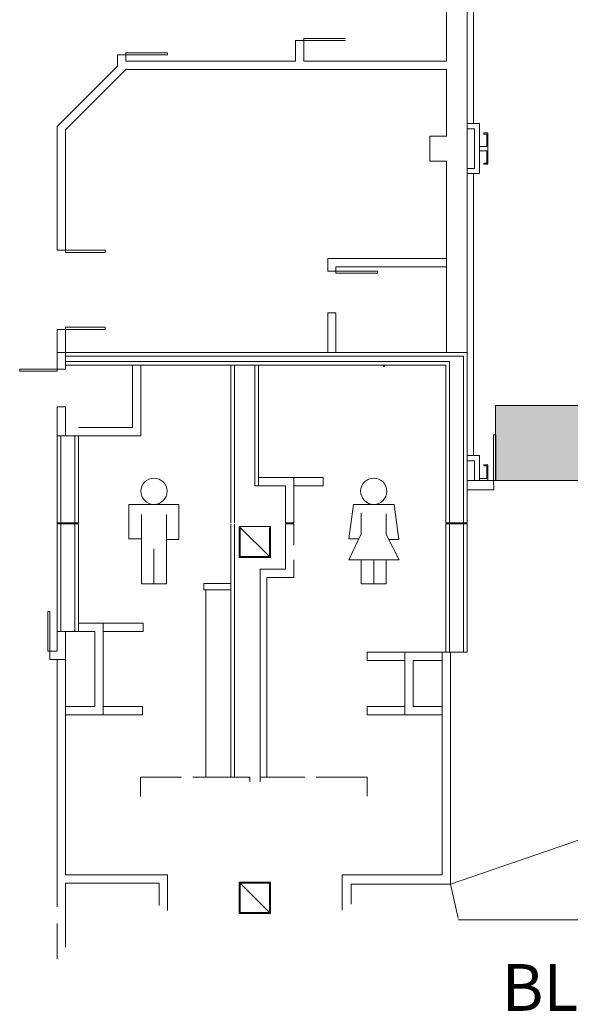
# Model space of a CAD drawing. Units: feet. Extents: x -72 to 1312, y -29 to 1175.
# Drawn here: x 122 to 166, y 117 to 195 of the extents above; entities that cross this region are included whole.
import ezdxf

# ---------------------------------------------------------------- set-up
doc = ezdxf.new("R2010")
doc.units = ezdxf.units.FT
doc.header["$LTSCALE"] = 50
doc.header["$MEASUREMENT"] = 0
doc.layers.add('None', color=7, linetype='Continuous', lineweight=5)
doc.styles.add('Times New Roman', font='Times New Roman')

# ---------------------------------------------------------------- blocks, each defined once
blk = doc.blocks.new('Group-3')
at = {"layer": 'None', "color": 0, "linetype": 'Continuous', "lineweight": 18, "transparency": 33554687}
for p, q in [((-252.3732, -155.8626), (-248.3732, -155.8626)), ((-252.3732, -155.8626), (-252.3732, -158.6126)), ((-248.3732, -155.8626), (-248.3732, -158.6626)), ((-251.3732, -162.2126), (-251.3732, -156.6626)), ((-249.3732, -162.2126), (-249.3732, -156.6626)), ((-251.3732, -158.6126), (-252.3732, -158.6126)), ((-248.3732, -158.6626), (-249.3732, -158.6626)), ((-250.3732, -159.4126), (-250.3732, -162.2126)), ((-250.3732, -162.2126), (-251.3732, -162.2126)), ((-249.3732, -162.2126), (-250.3732, -162.2126))]:
    blk.add_line(p, q, dxfattribs=at)
blk.add_ellipse((-250.3732, -154.8126), major_axis=(1.05, 0), ratio=1, dxfattribs=at)
blk = doc.blocks.new('Group-4')
at = {"layer": 'None', "color": 0, "linetype": 'Continuous', "lineweight": 18, "transparency": 33554687}
for p, q in [((-234.3982, -155.8626), (-234.7732, -158.6126)), ((-234.3982, -155.8626), (-231.1482, -155.8626)), ((-231.1482, -155.8626), (-230.7732, -158.6626)), ((-233.7732, -158.2341), (-233.7732, -156.5626)), ((-231.7732, -158.2841), (-231.7732, -156.6126)), ((-234.763, -160.3126), (-233.7732, -158.2341)), ((-231.7732, -158.2841), (-230.736, -160.3126)), ((-233.9534, -158.6126), (-234.7732, -158.6126)), ((-230.7732, -158.6626), (-231.5797, -158.6626)), ((-234.763, -160.3126), (-230.736, -160.3126)), ((-233.7732, -162.2126), (-233.7732, -160.3126)), ((-232.7732, -160.3126), (-232.7732, -162.2126)), ((-231.7732, -162.2126), (-231.7732, -160.3126)), ((-232.7732, -162.2126), (-233.7732, -162.2126)), ((-231.7732, -162.2126), (-232.7732, -162.2126))]:
    blk.add_line(p, q, dxfattribs=at)
blk.add_ellipse((-232.7732, -154.8126), major_axis=(1.05, 0), ratio=1, dxfattribs=at)

msp = doc.modelspace()

# ---------------------------------------------------------------- hatches: boundary and pattern name
at = {"layer": 'None', "linetype": 'Continuous', "lineweight": 0, "transparency": 33554687}
msp.add_hatch(color=7, dxfattribs=at).paths.add_polyline_path([(159.9587, 164.514), (167.1356, 164.514), (167.1356, 158.514), (159.9587, 158.514)])

# ---------------------------------------------------------------- linework, layer by layer
at = {"layer": 'None', "linetype": 'Continuous', "lineweight": 18, "transparency": 33554687}
for p, q in [((157.68, 155.1317), (157.68, 217.8053)), ((157.68, 217.8053), (157.68, 155.1317)), ((156.0133, 192.09), (156.0133, 214.09)), ((156.0133, 214.09), (156.0133, 192.09)), ((158.18, 187.09), (158.18, 213.09)), ((158.18, 213.09), (158.18, 187.09)), ((143.93, 192.09), (143.93, 193.7463)), ((143.93, 193.7463), (143.93, 192.09)), ((143.93, 193.7463), (144.5966, 193.7463)), ((144.5966, 193.7463), (143.93, 193.7463)), ((144.5966, 193.913), (147.9299, 193.913)), ((144.5966, 193.7463), (144.5966, 193.913)), ((147.9299, 193.7463), (144.5966, 193.7463)), ((144.5966, 192.09), (144.5966, 193.7463)), ((144.5966, 193.7463), (144.5966, 192.09)), ((129.6901, 191.6992), (129.6901, 192.5901)), ((129.6901, 192.5901), (129.6901, 191.6992)), ((129.6901, 192.5901), (130.3571, 192.59)), ((130.3571, 192.59), (129.6901, 192.5901)), ((130.3571, 192.7567), (133.6904, 192.7567)), ((130.3571, 192.59), (130.3571, 192.7567)), ((133.6904, 192.59), (130.3571, 192.59)), ((130.3571, 192.59), (130.3571, 192.09)), ((130.3571, 192.09), (130.3571, 192.59)), ((133.6904, 192.7567), (133.6904, 192.59)), ((129.6901, 191.6992), (124.8467, 186.8558)), ((124.8467, 186.8558), (129.6901, 191.6992)), ((130.3571, 192.09), (130.3571, 192.2674)), ((130.3571, 192.2674), (130.3571, 192.09)), ((130.3571, 192.09), (143.93, 192.09)), ((143.93, 192.09), (130.3571, 192.09)), ((144.5966, 192.09), (156.0133, 192.09)), ((156.0133, 192.09), (144.5966, 192.09)), ((130.3571, 191.4234), (125.5133, 186.5796)), ((125.5133, 186.5796), (130.3571, 191.4234)), ((156.0133, 191.4234), (130.3571, 191.4234)), ((130.3571, 191.4234), (156.0133, 191.4234)), ((156.0133, 186.09), (156.0133, 191.4234)), ((156.0133, 191.4234), (156.0133, 186.09)), ((158.68, 187.09), (157.68, 187.09)), ((157.68, 187.09), (158.68, 187.09)), ((158.68, 183.09), (158.68, 187.09)), ((158.68, 187.09), (158.68, 183.09)), ((124.8467, 176.9494), (124.8467, 186.8558)), ((124.8467, 186.8558), (124.8467, 176.9494)), ((125.5133, 176.9494), (125.5133, 186.5796)), ((125.5133, 186.5796), (125.5133, 176.9494)), ((154.68, 184.09), (154.68, 186.09)), ((154.68, 186.09), (154.68, 184.09)), ((154.68, 186.09), (156.0133, 186.09)), ((156.0133, 186.09), (154.68, 186.09)), ((158.2633, 186.6734), (157.68, 186.6734)), ((157.68, 186.6734), (158.2633, 186.6734)), ((158.2633, 183.5067), (158.2633, 186.6734)), ((158.2633, 186.6734), (158.2633, 183.5067)), ((159.0133, 186.2567), (159.0133, 186.34)), ((159.0133, 186.34), (159.3467, 186.34)), ((159.2633, 186.2567), (159.0133, 186.2567)), ((159.2633, 185.2567), (159.2633, 186.2567)), ((159.3467, 186.34), (159.3467, 183.84)), ((158.68, 185.2567), (159.2633, 185.2567)), ((158.68, 184.9234), (158.68, 185.2567)), ((159.2633, 184.9234), (158.68, 184.9234)), ((159.2633, 183.9234), (159.2633, 184.9234)), ((156.0133, 184.09), (154.68, 184.09)), ((154.68, 184.09), (156.0133, 184.09)), ((156.0133, 184.09), (156.0133, 168.7567)), ((156.0133, 168.7567), (156.0133, 184.09)), ((159.0133, 183.9234), (159.2633, 183.9234)), ((159.0133, 183.84), (159.0133, 183.9234)), ((159.3467, 183.84), (159.0133, 183.84)), ((158.2633, 183.5067), (157.68, 183.5067)), ((157.68, 183.5067), (158.2633, 183.5067)), ((158.68, 183.09), (157.68, 183.09)), ((157.68, 183.09), (158.68, 183.09)), ((158.18, 160.514), (158.18, 183.09)), ((158.18, 183.09), (158.18, 160.514)), ((157.68, 181.9234), (157.68, 182.8038)), ((157.68, 182.8038), (157.68, 181.9234)), ((124.8467, 176.9494), (125.5133, 176.9494)), ((125.5133, 176.9494), (124.8467, 176.9494)), ((125.5133, 176.9494), (125.5133, 176.7827)), ((128.68, 176.9494), (125.5133, 176.9494)), ((125.5133, 176.7827), (128.68, 176.7827)), ((128.68, 176.7827), (128.68, 176.9494)), ((146.5097, 176.2827), (146.5097, 175.2785)), ((146.5097, 175.2785), (146.5097, 176.2827)), ((156.0133, 176.2827), (146.5097, 176.2827)), ((146.5097, 176.2827), (156.0133, 176.2827)), ((146.5097, 175.2785), (147.1764, 175.2785)), ((147.1764, 175.2785), (146.5097, 175.2785)), ((147.1764, 175.6161), (147.1764, 175.2785)), ((147.1764, 175.2785), (147.1764, 175.6161)), ((156.0133, 175.6161), (147.1764, 175.6161)), ((147.1764, 175.6161), (156.0133, 175.6161)), ((147.1764, 175.2784), (147.1764, 175.1117)), ((150.5097, 175.2784), (147.1764, 175.2784)), ((147.1764, 175.1117), (150.5097, 175.1117)), ((150.5097, 175.1117), (150.5097, 175.2784)), ((146.5097, 171.9451), (147.1764, 171.9451)), ((147.1764, 171.9451), (146.5097, 171.9451)), ((146.5097, 171.9451), (146.5097, 168.7567)), ((146.5097, 168.7567), (146.5097, 171.9451)), ((147.1764, 171.9451), (147.1764, 168.7567)), ((147.1764, 168.7567), (147.1764, 171.9451)), ((124.8467, 170.6161), (125.5133, 170.6161)), ((125.5133, 170.6161), (124.8467, 170.6161)), ((124.8467, 167.7567), (124.8467, 170.6161)), ((124.8467, 170.6161), (124.8467, 167.7567)), ((125.5133, 170.7827), (128.68, 170.7827)), ((125.5133, 170.6161), (125.5133, 170.7827)), ((128.68, 170.6161), (125.5133, 170.6161)), ((125.5133, 167.7567), (125.5133, 170.6161)), ((125.5133, 170.6161), (125.5133, 167.7567)), ((128.68, 170.7827), (128.68, 170.6161)), ((124.8467, 168.7567), (157.68, 168.7567)), ((157.68, 168.7567), (124.8467, 168.7567)), ((125.5133, 168.465), (157.3883, 168.465)), ((157.3883, 168.465), (125.5133, 168.465)), ((125.5133, 168.0484), (156.2633, 168.0484)), ((156.2633, 168.0484), (125.5133, 168.0484)), ((156.2633, 168.0484), (156.2633, 155.1317)), ((156.2633, 155.1317), (156.2633, 168.0484)), ((157.3883, 155.1317), (157.3883, 168.465)), ((157.3883, 168.465), (157.3883, 155.1317)), ((124.8467, 167.4234), (121.8467, 167.4234)), ((121.8467, 167.4234), (121.8467, 167.2775)), ((121.8467, 167.2775), (124.8467, 167.2775)), ((124.8467, 167.7567), (124.8467, 167.4234)), ((124.8467, 167.4234), (124.8467, 167.7567)), ((124.8467, 167.2775), (124.8467, 167.4234)), ((124.8467, 167.4234), (125.5133, 167.4234)), ((125.5133, 167.4234), (124.8467, 167.4234)), ((125.5133, 167.4234), (125.5133, 167.7567)), ((125.5133, 167.7567), (125.5133, 167.4234)), ((125.5133, 167.7567), (155.9717, 167.7567)), ((155.9717, 167.7567), (125.5133, 167.7567)), ((126.555, 167.7567), (130.8883, 167.7567)), ((130.8883, 167.7567), (126.555, 167.7567)), ((130.8883, 167.7567), (130.8883, 162.7567)), ((130.8883, 162.7567), (130.8883, 167.7567)), ((138.2217, 167.7567), (131.555, 167.7567)), ((131.555, 167.7567), (138.2217, 167.7567)), ((131.555, 167.7567), (131.555, 162.09)), ((131.555, 162.09), (131.555, 167.7567)), ((138.7633, 155.1317), (138.7633, 167.7567)), ((138.7633, 167.7567), (138.7633, 155.1317)), ((139.055, 155.1317), (139.055, 167.7567)), ((139.055, 167.7567), (139.055, 155.1317)), ((140.68, 158.09), (140.68, 167.7567)), ((140.68, 167.7567), (140.68, 158.09)), ((140.9717, 158.09), (140.9717, 167.7567)), ((140.9717, 167.7567), (140.9717, 158.09)), ((150.9717, 167.7567), (150.9717, 167.6226)), ((150.9717, 167.6226), (150.9717, 167.7567)), ((151.055, 167.7567), (151.055, 167.6226)), ((151.055, 167.6226), (151.055, 167.7567)), ((155.9717, 167.7567), (155.9717, 155.1317)), ((155.9717, 155.1317), (155.9717, 167.7567)), ((124.8467, 164.4234), (125.5133, 164.4234)), ((125.5133, 164.4234), (124.8467, 164.4234)), ((124.8467, 164.4234), (124.8467, 162.09)), ((124.8467, 162.09), (124.8467, 164.4234)), ((125.5133, 164.4234), (125.5133, 162.09)), ((125.5133, 162.09), (125.5133, 164.4234)), ((124.8467, 155.1734), (124.8467, 162.7567)), ((124.8467, 162.7567), (124.8467, 155.1734)), ((124.8467, 146.4234), (124.8467, 162.7567)), ((124.8467, 162.7567), (124.8467, 146.4234)), ((126.555, 162.7567), (130.8883, 162.7567)), ((130.8883, 162.7567), (126.555, 162.7567)), ((130.8883, 162.7567), (126.555, 162.7567)), ((126.555, 162.7567), (130.8883, 162.7567)), ((124.8467, 155.1317), (124.8467, 162.09)), ((124.8467, 162.09), (124.8467, 155.1317)), ((131.555, 162.09), (124.8467, 162.09)), ((124.8467, 162.09), (131.555, 162.09)), ((125.1383, 155.1734), (125.1383, 162.09)), ((125.1383, 162.09), (125.1383, 155.1734)), ((125.1383, 146.4234), (125.1383, 162.09)), ((125.1383, 162.09), (125.1383, 146.4234)), ((126.2633, 155.1317), (126.2633, 162.09)), ((126.2633, 162.09), (126.2633, 155.1317)), ((126.555, 155.1317), (126.555, 162.09)), ((126.555, 162.09), (126.555, 155.1317)), ((159.8023, 162.1807), (159.9689, 162.1807)), ((159.8023, 158.514), (159.8023, 162.1807)), ((159.9689, 162.1807), (159.9689, 158.514)), ((158.68, 160.514), (157.68, 160.514)), ((157.68, 160.514), (158.68, 160.514)), ((157.68, 158.5973), (157.68, 160.1807)), ((157.68, 160.1807), (157.68, 158.5973)), ((158.2633, 160.0973), (157.68, 160.0973)), ((157.68, 160.0973), (158.2633, 160.0973)), ((158.2633, 158.514), (158.2633, 160.0973)), ((158.2633, 160.0973), (158.2633, 158.514)), ((158.68, 158.514), (158.68, 160.514)), ((158.68, 160.514), (158.68, 158.514)), ((159.0133, 159.764), (159.3467, 159.764)), ((159.0133, 159.6807), (159.0133, 159.764)), ((159.2633, 159.6807), (159.0133, 159.6807)), ((159.2633, 158.6807), (159.2633, 159.6807)), ((159.3467, 159.764), (159.3467, 158.514)), ((140.9717, 158.7567), (146.1383, 158.7567)), ((146.1383, 158.7567), (140.9717, 158.7567)), ((143.805, 155.1317), (143.805, 158.7567)), ((143.805, 158.7567), (143.805, 155.1317)), ((146.1383, 158.09), (146.1383, 158.7567)), ((146.1383, 158.7567), (146.1383, 158.09)), ((159.802, 158.514), (157.677, 158.514)), ((157.677, 158.514), (159.802, 158.514)), ((158.68, 158.6807), (159.2633, 158.6807)), ((158.68, 158.514), (158.68, 158.6807)), ((159.805, 157.7567), (159.802, 158.514)), ((159.802, 158.514), (159.805, 157.7567)), ((159.9689, 158.514), (159.8023, 158.514)), ((140.68, 158.09), (143.1383, 158.09)), ((143.1383, 158.09), (140.68, 158.09)), ((143.1383, 155.1317), (143.1383, 158.09)), ((143.1383, 158.09), (143.1383, 155.1317)), ((143.805, 158.09), (146.1383, 158.09)), ((146.1383, 158.09), (143.805, 158.09)), ((157.68, 157.7567), (159.805, 157.7567)), ((159.805, 157.7567), (157.68, 157.7567)), ((157.68, 155.1734), (157.68, 157.6734)), ((157.68, 157.6734), (157.68, 155.1734)), ((126.555, 155.1317), (124.8467, 155.1317)), ((124.8467, 155.1317), (126.555, 155.1317)), ((126.555, 155.0484), (124.8467, 155.0484)), ((124.8467, 155.0484), (126.555, 155.0484)), ((124.8467, 144.8425), (124.8467, 155.0067)), ((124.8467, 155.0067), (124.8467, 144.8425)), ((126.2633, 146.4234), (126.2633, 155.0484)), ((126.2633, 155.0484), (126.2633, 146.4234)), ((126.555, 146.4234), (126.555, 155.0484)), ((126.555, 155.0484), (126.555, 146.4234)), ((138.7633, 134.7567), (138.7633, 155.0484)), ((138.7633, 155.0484), (138.7633, 134.7567)), ((139.055, 134.7567), (139.055, 155.0484)), ((139.055, 155.0484), (139.055, 134.7567)), ((139.43, 152.34), (139.43, 154.84)), ((139.43, 154.84), (139.43, 152.34)), ((141.93, 154.84), (139.43, 154.84)), ((139.5133, 154.7567), (141.8467, 152.4233)), ((139.5133, 152.4233), (139.5133, 154.7567)), ((141.8467, 152.4233), (139.5133, 154.7567)), ((141.8467, 154.7567), (141.8467, 152.4233)), ((141.93, 154.84), (141.93, 152.34)), ((141.93, 152.34), (141.93, 154.84)), ((143.805, 155.1317), (143.1383, 155.1317)), ((143.1383, 155.1317), (143.805, 155.1317)), ((143.1383, 151.4234), (143.1383, 155.0484)), ((143.1383, 155.0484), (143.1383, 151.4234)), ((143.805, 155.0484), (143.1383, 155.0484)), ((143.1383, 155.0484), (143.805, 155.0484)), ((143.805, 153.3663), (143.805, 155.0484)), ((143.805, 155.0484), (143.805, 153.3663)), ((157.68, 155.1317), (155.9717, 155.1317)), ((155.9717, 155.1317), (157.68, 155.1317)), ((157.68, 155.0484), (155.9717, 155.0484)), ((155.9717, 155.0484), (157.68, 155.0484)), ((155.9717, 155.0484), (155.9717, 144.7567)), ((155.9717, 144.7567), (155.9717, 155.0484)), ((156.2633, 155.0484), (156.2633, 144.7567)), ((156.2633, 144.7567), (156.2633, 155.0484)), ((157.3883, 155.0484), (157.3883, 144.7567)), ((157.3883, 144.7567), (157.3883, 155.0484)), ((157.68, 155.0484), (157.68, 145.9234)), ((157.68, 145.9234), (157.68, 155.0484)), ((157.68, 144.7567), (157.68, 155.0067)), ((157.68, 155.0067), (157.68, 144.7567)), ((141.93, 152.34), (139.43, 152.34)), ((139.43, 152.34), (141.93, 152.34)), ((141.8467, 152.4233), (139.5133, 152.4233)), ((143.1383, 151.4234), (141.0967, 151.4234)), ((141.0967, 151.4234), (143.1383, 151.4234)), ((141.0967, 134.7567), (141.0967, 151.4234)), ((141.0967, 151.4234), (141.0967, 134.7567)), ((143.805, 150.7567), (143.805, 152.1471)), ((143.805, 152.1471), (143.805, 150.7567)), ((143.805, 150.7567), (141.6383, 150.7567)), ((141.6383, 150.7567), (143.805, 150.7567)), ((141.6383, 134.7567), (141.6383, 150.7567)), ((141.6383, 150.7567), (141.6383, 134.7567)), ((136.5967, 150.2638), (136.5967, 149.7638)), ((136.5967, 149.7638), (136.5967, 150.2638)), ((138.7633, 150.2638), (136.5967, 150.2638)), ((136.5967, 150.2638), (138.7633, 150.2638)), ((138.7633, 149.7638), (136.5967, 149.7638)), ((136.5967, 149.7638), (138.7633, 149.7638)), ((136.7633, 134.7567), (136.7633, 149.7638)), ((136.7633, 149.7638), (136.7633, 134.7567)), ((124.0967, 148.0092), (124.2633, 148.0092)), ((124.0967, 144.8425), (124.0967, 148.0092)), ((124.2633, 148.0092), (124.2633, 144.8425)), ((131.7217, 147.09), (126.555, 147.09)), ((126.555, 147.09), (131.7217, 147.09)), ((126.555, 147.09), (131.555, 147.09)), ((131.555, 147.09), (126.555, 147.09)), ((128.5342, 139.7567), (128.5342, 147.09)), ((128.5342, 147.09), (128.5342, 139.7567)), ((131.7217, 146.4234), (131.7217, 147.09)), ((131.7217, 147.09), (131.7217, 146.4234)), ((124.8467, 146.4234), (127.8675, 146.4234)), ((127.8675, 146.4234), (124.8467, 146.4234)), ((125.5133, 146.4234), (125.5133, 129.5083)), ((125.5133, 129.5083), (125.5133, 146.4234)), ((127.8675, 140.4234), (127.8675, 146.4234)), ((127.8675, 146.4234), (127.8675, 140.4234)), ((128.5342, 146.4234), (131.7217, 146.4234)), ((131.7217, 146.4234), (128.5342, 146.4234)), ((124.2633, 144.8425), (124.0967, 144.8425)), ((124.2633, 144.8425), (124.8467, 144.8425)), ((124.8467, 144.8425), (124.2633, 144.8425)), ((124.2633, 144.1759), (124.2633, 144.8425)), ((124.2633, 144.8425), (124.2633, 144.1759)), ((149.68, 144.09), (149.68, 144.7567)), ((149.68, 144.7567), (149.68, 144.09)), ((157.68, 144.7567), (149.68, 144.7567)), ((149.68, 144.7567), (157.68, 144.7567)), ((152.68, 139.7567), (152.68, 144.7567)), ((152.68, 144.7567), (152.68, 139.7567)), ((155.68, 126.9234), (155.68, 144.7567)), ((155.68, 144.7567), (155.68, 126.9234)), ((156.3467, 144.7567), (156.3467, 126.2)), ((156.3467, 126.2), (156.3467, 144.7567)), ((124.2633, 144.1759), (125.5133, 144.1759)), ((125.5133, 144.1759), (124.2633, 144.1759)), ((124.8467, 144.1759), (124.8467, 124.3697)), ((124.8467, 124.3697), (124.8467, 144.1759)), ((124.8467, 129.4376), (124.8467, 144.1759)), ((124.8467, 144.1759), (124.8467, 129.4376)), ((149.68, 144.09), (152.68, 144.09)), ((152.68, 144.09), (149.68, 144.09)), ((153.3467, 140.4234), (153.3467, 144.09)), ((153.3467, 144.09), (153.3467, 140.4234)), ((153.3467, 144.09), (155.68, 144.09)), ((155.68, 144.09), (153.3467, 144.09)), ((203.8883, 142.4886), (156.3467, 126.2)), ((125.5133, 140.4234), (127.8675, 140.4234)), ((127.8675, 140.4234), (125.5133, 140.4234)), ((128.5342, 140.4234), (131.68, 140.4234)), ((131.68, 140.4234), (128.5342, 140.4234)), ((131.68, 139.7567), (131.68, 140.4234)), ((131.68, 140.4234), (131.68, 139.7567)), ((152.68, 140.4234), (149.68, 140.4234)), ((149.68, 140.4234), (152.68, 140.4234)), ((149.68, 139.7567), (149.68, 140.4234)), ((149.68, 140.4234), (149.68, 139.7567)), ((155.68, 140.4234), (153.3467, 140.4234)), ((153.3467, 140.4234), (155.68, 140.4234)), ((125.5133, 126.9234), (125.5133, 139.7567)), ((125.5133, 139.7567), (125.5133, 126.9234)), ((125.5133, 139.7567), (131.68, 139.7567)), ((131.68, 139.7567), (125.5133, 139.7567)), ((155.68, 139.7567), (149.68, 139.7567)), ((149.68, 139.7567), (155.68, 139.7567)), ((131.5133, 134.7567), (134.805, 134.7567)), ((134.805, 134.7567), (131.5133, 134.7567)), ((131.5133, 134.7567), (131.5133, 133.1951)), ((131.5133, 133.1951), (131.5133, 134.7567)), ((135.7217, 134.7567), (140.2633, 134.7567)), ((140.2633, 134.7567), (135.7217, 134.7567)), ((140.2633, 134.3793), (140.2633, 134.7567)), ((140.2633, 134.7567), (140.2633, 134.3793)), ((141.0967, 134.7567), (144.68, 134.7567)), ((144.68, 134.7567), (141.0967, 134.7567)), ((141.0967, 134.3793), (141.0967, 134.7567)), ((141.0967, 134.7567), (141.0967, 134.3793)), ((145.5967, 134.7567), (149.68, 134.7567)), ((149.68, 134.7567), (145.5967, 134.7567)), ((149.68, 133.2385), (149.68, 134.7567)), ((149.68, 134.7567), (149.68, 133.2385)), ((155.68, 129.8821), (155.68, 128.5692)), ((155.68, 128.5692), (155.68, 129.8821)), ((155.68, 129.8821), (155.68, 128.5692)), ((155.68, 128.5692), (155.68, 129.8821)), ((124.8467, 124.6357), (124.8467, 128.4376)), ((124.8467, 128.4376), (124.8467, 124.6357)), ((125.5133, 126.9234), (133.68, 126.9234)), ((133.68, 126.9234), (125.5133, 126.9234)), ((125.5133, 126.9234), (133.68, 126.9234)), ((133.68, 126.9234), (125.5133, 126.9234)), ((125.5133, 121.1493), (125.5133, 126.2567)), ((125.5133, 126.2567), (125.5133, 121.1493)), ((125.5133, 126.2567), (133.0133, 126.2567)), ((133.0133, 126.2567), (125.5133, 126.2567)), ((125.5133, 126.2567), (133.0133, 126.2567)), ((133.0133, 126.2567), (125.5133, 126.2567)), ((133.0133, 124.4776), (133.0133, 126.2567)), ((133.0133, 126.2567), (133.0133, 124.4776)), ((133.0133, 124.5304), (133.0133, 126.2567)), ((133.0133, 126.2567), (133.0133, 124.5304)), ((133.68, 124.0777), (133.68, 126.9234)), ((133.68, 126.9234), (133.68, 124.0777)), ((133.68, 124.0998), (133.68, 126.9234)), ((133.68, 126.9234), (133.68, 124.0998)), ((139.43, 123.84), (139.43, 126.34)), ((139.43, 126.34), (139.43, 123.84)), ((139.43, 126.34), (141.93, 126.34)), ((141.93, 126.34), (139.43, 126.34)), ((139.5133, 126.2567), (141.8467, 123.9233)), ((139.5133, 123.9233), (139.5133, 126.2567)), ((141.8467, 123.9233), (139.5133, 126.2567)), ((139.5133, 126.2567), (141.8467, 126.2567)), ((141.8467, 126.2567), (141.8467, 123.9233)), ((141.93, 126.34), (141.93, 123.84)), ((141.93, 123.84), (141.93, 126.34)), ((147.68, 126.9234), (155.68, 126.9234)), ((147.68, 124.0998), (147.68, 126.9234)), ((147.68, 126.9234), (147.68, 124.0998)), ((147.68, 124.0998), (147.68, 126.9234)), ((147.68, 126.9234), (147.68, 124.0998)), ((156.3467, 126.2), (148.4, 126.2)), ((148.4, 126.2), (148.4, 124.6)), ((156.97, 123.46), (156.3467, 126.2)), ((124.8467, 124.6357), (124.8467, 124.3697)), ((124.8467, 124.3697), (124.8467, 124.6357)), ((124.8467, 124.6057), (124.8467, 124.3697)), ((124.8467, 124.3697), (124.8467, 124.6057)), ((141.93, 123.84), (139.43, 123.84)), ((139.43, 123.84), (141.93, 123.84)), ((141.8467, 123.9233), (139.5133, 123.9233)), ((124.8467, 120.2058), (124.8467, 123.0363)), ((124.8467, 123.0363), (124.8467, 120.2058)), ((124.8467, 123.0363), (124.8467, 120.794)), ((124.8467, 120.794), (124.8467, 123.0363)), ((124.8467, 123.0363), (124.8467, 120.794)), ((124.8467, 120.794), (124.8467, 123.0363)), ((124.8467, 123.0363), (124.8467, 120.794)), ((124.8467, 120.794), (124.8467, 123.0363)), ((156.97, 123.3391), (175.0489, 123.3391))]:
    msp.add_line(p, q, dxfattribs=at)
at = {"layer": 'None', "linetype": 'Continuous', "lineweight": 18, "transparency": 33554687, "flags": 128}
msp.add_lwpolyline([(159.9587, 164.514), (167.1356, 164.514), (167.1356, 158.514), (159.9587, 158.514)], close=True, dxfattribs=at)

# ---------------------------------------------------------------- block references
at = {"layer": 'None', "transparency": 33554687}
for name in ['Group-3', 'Group-4']:
    msp.add_blockref(name, (382.9732, 312.4626), dxfattribs=at)

# ---------------------------------------------------------------- texts
at = {"layer": 'None', "transparency": 33554687, "insert": (165.8066, 119.7901), "char_height": 3.74711, "attachment_point": 2, "line_spacing_factor": 1.018189, "style": 'Times New Roman'}
msp.add_mtext('BL-6', dxfattribs=at)

# ---------------------------------------------------------------- wipeouts: each hides what was drawn before it
at = {"color": 7, "linetype": 'Continuous', "lineweight": 18, "transparency": 33554687}
msp.add_wipeout([(159.4, 169.4381), (209.4, 169.4381), (209.4, 180.582), (159.4, 180.582)], dxfattribs=at).dxf.layer = 'None'

doc.saveas('drawing.dxf')
